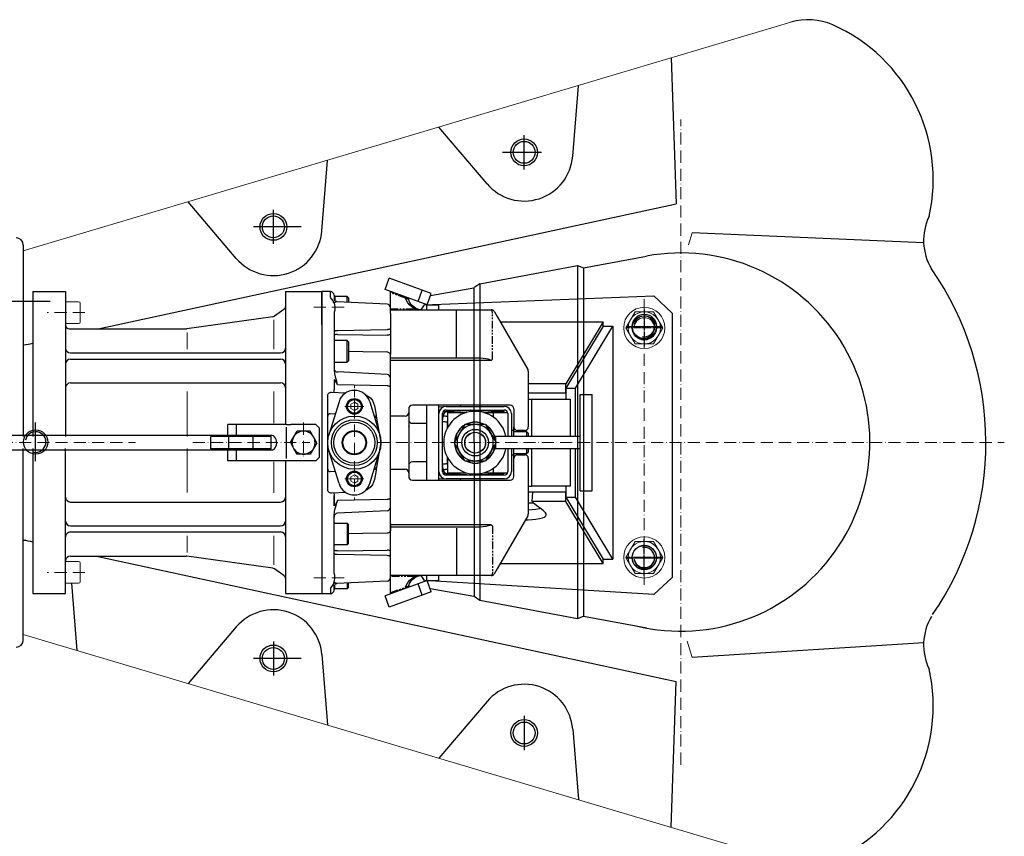
# Model space of a CAD drawing. Units: millimetres. Extents: x -1216 to 73, y -611 to 1389.
# Drawn here: x -742 to 73, y 63 to 739 of the extents above; entities that cross this region are included whole.
import ezdxf

# ---------------------------------------------------------------- set-up
doc = ezdxf.new("R2010")
doc.units = ezdxf.units.MM
for name, pattern in [('AM_ISO08W050', [18, 12, -1.5, 3, -1.5]), ('AM_ISO08W050x2', [9, 6, -0.75, 1.5, -0.75]), ('GEN7', [15, 10, -2.5, 0, -2.5]), ('GEN7A', [7.5, 5, -1.25, 0, -1.25]), ('PHANTOM', [12.7, 6.35, -1.27, 1.27, -1.27, 1.27, -1.27])]:
    doc.linetypes.add(name, pattern=pattern)
for name, color, linetype, lineweight in [('0N', 7, 'Continuous', 0), ('4', 3, 'Continuous', 0), ('5', 3, 'Continuous', 0), ('7', 4, 'GEN7', 0), ('7A', 4, 'GEN7A', 0), ('AM_4', 3, 'Continuous', 25), ('AM_5', 3, 'Continuous', 25), ('AM_7', 4, 'AM_ISO08W050', 25)]:
    doc.layers.add(name, color=color, linetype=linetype, lineweight=lineweight)

msp = doc.modelspace()

# ---------------------------------------------------------------- linework, layer by layer
for p, q in [((-202.63, 707.79), (-198.65, 586.84)), ((-355.04, 603.46), (-394.89, 650.32)), ((-738.9, 552.82), (-738.9, 520.43)), ((-275.28, 534.05), (-223.09, 543.68)), ((-360.93, 520.6), (-280.32, 535.86)), ((-280.32, 535.86), (-280.32, 243.83)), ((-280.32, 535.86), (-275.28, 534.05)), ((-738.9, 520.43), (-738.9, 394.42)), ((-730.9, 514.42), (-730.9, 394.42)), ((-730.9, 514.42), (-703.9, 514.42)), ((-703.9, 514.42), (-703.9, 394.42)), ((-521.9, 514.42), (-521.9, 404.26)), ((-521.9, 514.42), (-491.9, 514.42)), ((-491.9, 514.42), (-491.9, 264.42)), ((-491.9, 514.42), (-491.9, 264.42)), ((-491.9, 487.12), (-491.9, 514.42)), ((-401.83, 511.08), (-365.97, 517.3)), ((-360.93, 520.6), (-365.97, 517.3)), ((-365.97, 517.31), (-365.76, 262.2)), ((-360.93, 520.6), (-360.93, 258.95)), ((-523.18, 499.52), (-531.12, 493.96)), ((-532.42, 493.45), (-603.61, 483.44)), ((-700.9, 483.42), (-604.03, 483.42)), ((-699.9, 463.49), (-525.9, 463.49)), ((-699.9, 458.46), (-525.9, 458.46)), ((-699.9, 438.71), (-525.9, 438.71)), ((-477.6, 423.12), (-485.95, 395.66)), ((-452.21, 423.12), (-443.86, 395.66)), ((-738.9, 258.4), (-738.9, 384.42)), ((-730.9, 384.42), (-730.9, 264.42)), ((-703.9, 264.42), (-703.9, 384.42)), ((-477.6, 355.39), (-485.95, 382.85)), ((-452.21, 355.39), (-443.86, 382.85)), ((-521.9, 374.26), (-521.9, 264.42)), ((-699.9, 340.12), (-525.9, 340.12)), ((-699.9, 320.37), (-525.9, 320.37)), ((-699.9, 315.34), (-525.9, 315.34)), ((-730.9, 293.72), (-730.9, 264.42)), ((-699.9, 295.42), (-604.03, 295.42)), ((-678.32, 295.42), (-198.65, 191.68)), ((-532.42, 285.38), (-603.61, 295.39)), ((-523.18, 279.31), (-531.12, 284.87)), ((-699.09, 272.92), (-694.6, 217.28)), ((-491.9, 271.42), (-491.9, 264.42)), ((-730.9, 264.42), (-703.9, 264.42)), ((-521.9, 264.42), (-491.9, 264.42)), ((-402.2, 268.44), (-365.97, 262.23)), ((-365.76, 262.2), (-360.93, 258.95)), ((-738.9, 226.02), (-738.9, 258.4)), ((-360.93, 258.95), (-280.32, 243.83)), ((-280.32, 243.83), (-275.28, 245.65)), ((-275.28, 245.65), (-222.84, 236.05)), ((-202.63, 70.93), (-198.65, 191.68))]:
    msp.add_line(p, q)
at = {"color": 0}
for p, q in [((-284.16, 626.32), (-279.45, 684.64)), ((-324.33, 615.46), (-324.33, 643.68)), ((-310.11, 629.57), (-342.16, 629.57)), ((-491.74, 564.61), (-487.02, 622.94)), ((-676.82, 483.42), (-198.65, 586.84)), ((-562.61, 541.74), (-602.48, 588.62)), ((-531.91, 553.75), (-531.91, 581.96)), ((-508.99, 567.85), (-548.25, 567.85)), ((6.31, 554.58), (-185.21, 562.84)), ((-275.28, 534.05), (-275.28, 245.65)), ((-716.57, 506.14), (-755.83, 506.14)), ((-240.02, 485.48), (-209.79, 485.48)), ((-728.7, 373.92), (-728.7, 405.89)), ((-240.02, 294.04), (-209.79, 294.04)), ((-562.61, 236.77), (-602.48, 189.89)), ((-531.91, 224.76), (-531.91, 196.55)), ((6.48, 223.68), (-185.21, 211.53)), ((-491.74, 213.9), (-487.02, 155.57)), ((-508.99, 210.66), (-548.25, 210.66)), ((-355.04, 175.05), (-394.89, 128.19)), ((-324.33, 163.05), (-324.33, 134.84)), ((-284.16, 152.19), (-279.45, 93.88))]:
    msp.add_line(p, q, dxfattribs=at)
at = {"color": 7, "linetype": 'Continuous'}
for p, q in [((-439.45, 515.91), (-436.03, 525.31)), ((-408.78, 515.39), (-436.03, 525.31)), ((-491.9, 514.26), (-491.9, 389.26)), ((-491.9, 514.26), (-491.9, 389.26)), ((-484.7, 514.26), (-491.9, 514.26)), ((-412.2, 505.99), (-439.45, 515.91)), ((-434.9, 514.26), (-421.73, 509.46)), ((-434.9, 513.27), (-434.9, 514.26)), ((-412.2, 505.99), (-408.78, 515.39)), ((-401.26, 512.65), (-408.78, 515.39)), ((-481.7, 511.26), (-481.7, 507.53)), ((-481.28, 507.09), (-481.63, 507.42)), ((-481.07, 506.83), (-481.28, 507.09)), ((-470.9, 510.26), (-481.1, 510.26)), ((-480.96, 506.74), (-481.04, 506.85)), ((-480.32, 506.24), (-480.96, 506.74)), ((-479.67, 506), (-480.32, 506.24)), ((-479.32, 505.96), (-479.67, 506)), ((-437.75, 503.77), (-479.31, 505.95)), ((-469.7, 509.06), (-470.9, 510.26)), ((-470.9, 505.51), (-470.9, 510.26)), ((-469.7, 509.06), (-469.7, 505.44)), ((-434.9, 499.93), (-434.9, 513.27)), ((-419.9, 508.8), (-421.73, 509.46)), ((-421.58, 509.4), (-421.73, 509.44)), ((-420.91, 509.01), (-421.58, 509.4)), ((-420.34, 508.44), (-420.91, 509.01)), ((-419.97, 507.84), (-420.34, 508.44)), ((-419.74, 507.23), (-419.97, 507.84)), ((-419.9, 507.66), (-419.9, 508.8)), ((-419.66, 506.97), (-419.74, 507.23)), ((-419.51, 506.51), (-419.66, 506.97)), ((-418.94, 505.25), (-419.51, 506.51)), ((-404.68, 503.26), (-412.2, 505.99)), ((-404.68, 503.26), (-401.26, 512.65)), ((-399.8, 503.54), (-216.89, 510.9)), ((-216.89, 510.9), (-201.9, 496.5)), ((-434.9, 499.26), (-434.9, 499.93)), ((-434.9, 499.26), (-434.9, 499.93)), ((-434.9, 499.26), (-380.48, 499.26)), ((-434.9, 496.26), (-434.9, 499.26)), ((-434.9, 496.26), (-434.9, 499.26)), ((-418.12, 504.01), (-418.94, 505.25)), ((-417.05, 502.79), (-418.12, 504.01)), ((-415.72, 501.61), (-417.05, 502.79)), ((-414.16, 500.48), (-415.72, 501.61)), ((-413.24, 499.92), (-414.16, 500.48)), ((-412.69, 499.66), (-413.22, 499.94)), ((-411.65, 499.4), (-412.69, 499.66)), ((-410.42, 499.27), (-411.65, 499.4)), ((-409.92, 499.27), (-410.42, 499.27)), ((-409.5, 499.26), (-406.9, 503.26)), ((-406.9, 503.26), (-400.6, 503.51)), ((-404.9, 499.26), (-404.9, 503.26)), ((-404.9, 503.26), (-394.9, 503.26)), ((-394.9, 499.26), (-394.9, 503.26)), ((-380.48, 499.26), (-351.63, 499.26)), ((-349.04, 497.76), (-348.96, 497.63)), ((-348.96, 497.63), (-346.73, 493.79)), ((-481.7, 495.29), (-481.7, 449.6)), ((-434.9, 496.26), (-434.9, 462.26)), ((-434.9, 496.26), (-434.9, 462.26)), ((-346.73, 493.79), (-321.31, 449.95)), ((-344.1, 489.26), (-258.9, 489.26)), ((-258.9, 489.26), (-289.9, 438)), ((-258.9, 485.49), (-258.9, 489.26)), ((-201.9, 496.5), (-201.9, 277.74)), ((-481.7, 487.8), (-481.7, 487.8)), ((-481.7, 487.8), (-481.7, 487.8)), ((-437.75, 482.76), (-478.86, 481.93)), ((-289.62, 434.26), (-258.74, 485.76)), ((-281.72, 434.26), (-250.84, 485.76)), ((-258.74, 485.76), (-250.84, 485.76)), ((-250.84, 485.76), (-250.84, 292.76)), ((-470.9, 473.92), (-481.1, 473.92)), ((-470.9, 455.92), (-470.9, 473.92)), ((-469.7, 472.72), (-470.9, 473.92)), ((-469.7, 472.72), (-469.7, 457.12)), ((-470.9, 455.92), (-469.7, 457.12)), ((-434.9, 459.26), (-434.9, 462.26)), ((-434.9, 459.26), (-434.9, 462.26)), ((-380.48, 459.26), (-434.9, 459.26)), ((-434.9, 456.26), (-434.9, 459.26)), ((-434.9, 456.26), (-434.9, 459.26)), ((-365.48, 459.26), (-380.48, 459.26)), ((-481.7, 449.6), (-481.27, 446.27)), ((-481.1, 455.92), (-470.9, 455.92)), ((-434.9, 414.26), (-434.9, 456.26)), ((-434.9, 414.26), (-434.9, 456.26)), ((-320.9, 448.45), (-320.9, 402.26)), ((-481.68, 441.63), (-481.7, 441.57)), ((-481.7, 441.57), (-481.7, 441.48)), ((-481.7, 441.48), (-481.7, 432.88)), ((-481.66, 441.65), (-481.68, 441.63)), ((-481.64, 441.67), (-481.66, 441.65)), ((-481.61, 441.67), (-481.64, 441.67)), ((-481.59, 441.67), (-481.61, 441.67)), ((-481.54, 441.65), (-481.59, 441.67)), ((-481.48, 441.62), (-481.54, 441.65)), ((-480.75, 440.77), (-481.48, 441.62)), ((-481.27, 446.27), (-480.68, 443.81)), ((-479.49, 438.58), (-480.75, 440.77)), ((-480.68, 443.81), (-480.02, 441.16)), ((-480.02, 441.16), (-479.49, 438.58)), ((-437.75, 445.59), (-478.86, 447.75)), ((-481.77, 431.35), (-481.74, 432)), ((-481.74, 432), (-481.7, 432.87)), ((-481.7, 432.88), (-481.7, 432.87)), ((-478.87, 437.06), (-479.49, 438.58)), ((-478.86, 437.03), (-478.87, 437.06)), ((-437.75, 436.21), (-478.86, 437.03)), ((-434.9, 277.74), (-434.9, 435.06)), ((-289.9, 438), (-320.9, 438)), ((-289.9, 430.26), (-289.9, 438)), ((-289.62, 425.26), (-289.62, 434.26)), ((-289.62, 434.26), (-281.72, 434.26)), ((-281.72, 394.26), (-281.72, 434.26)), ((-486.9, 428.03), (-486.85, 428.57)), ((-486.9, 415.15), (-486.9, 428.03)), ((-486.85, 428.57), (-486.71, 429.09)), ((-486.71, 429.09), (-486.47, 429.58)), ((-486.47, 429.58), (-486.16, 430.01)), ((-486.16, 430.01), (-485.76, 430.38)), ((-485.76, 430.38), (-485.31, 430.68)), ((-485.31, 430.68), (-484.81, 430.89)), ((-484.81, 430.89), (-484.29, 431.01)), ((-484.29, 431.01), (-483.75, 431.03)), ((-483.75, 431.03), (-472.08, 430.42)), ((-481.78, 430.98), (-481.77, 431.35)), ((-481.78, 430.92), (-481.78, 430.98)), ((-481.78, 430.92), (-481.78, 430.92)), ((-455.81, 428.92), (-455.04, 428.65)), ((-455.04, 428.65), (-453.06, 427.48)), ((-453.06, 427.48), (-451.34, 425.96)), ((-451.34, 425.96), (-449.94, 424.13)), ((-449.94, 424.13), (-448.91, 422.07)), ((-291.26, 430.26), (-320.9, 430.26)), ((-320.9, 425.26), (-318.06, 425.26)), ((-318.06, 425.26), (-286.15, 425.26)), ((-318.06, 394.26), (-318.06, 425.26)), ((-289.9, 430.26), (-291.26, 430.26)), ((-289.62, 430.72), (-289.9, 430.26)), ((-289.62, 430.26), (-289.9, 430.26)), ((-286.15, 425.26), (-286.15, 394.26)), ((-278.05, 349.26), (-278.05, 429.26)), ((-278.05, 429.26), (-268.05, 429.26)), ((-268.05, 349.26), (-268.05, 429.26)), ((-448.91, 422.07), (-448.3, 419.86)), ((-448.3, 419.86), (-447.2, 413.62)), ((-419.9, 417.26), (-419.9, 402.65)), ((-419.9, 417.26), (-419.9, 414.26)), ((-335.9, 420.26), (-416.9, 420.26)), ((-404.9, 358.26), (-404.9, 420.26)), ((-394.9, 413.26), (-394.9, 420.26)), ((-394.9, 419.24), (-391.09, 418.84)), ((-388.9, 419.26), (-340.9, 419.26)), ((-388.9, 416.26), (-340.9, 416.26)), ((-387.63, 415.12), (-366.46, 416.23)), ((-376.9, 419.26), (-376.9, 420.26)), ((-368.74, 416.11), (-369.02, 416.26)), ((-366.46, 416.23), (-342.16, 414.96)), ((-366.46, 416.23), (-366.46, 416)), ((-366.46, 416), (-366.46, 415.35)), ((-332.9, 417.26), (-332.9, 402.26)), ((-486.9, 411.15), (-486.9, 415.15)), ((-486.9, 367.36), (-486.9, 411.15)), ((-480.7, 412.93), (-484.8, 413.15)), ((-448.35, 411.24), (-448.6, 411.25)), ((-447.2, 413.62), (-446.49, 409.59)), ((-446.49, 409.59), (-442.9, 389.26)), ((-434.9, 411.26), (-434.9, 414.26)), ((-434.9, 411.26), (-434.9, 414.26)), ((-422.9, 411.26), (-434.9, 411.26)), ((-434.9, 367.26), (-434.9, 411.26)), ((-434.9, 367.26), (-434.9, 411.26)), ((-419.9, 414.26), (-419.9, 364.26)), ((-394.9, 365.26), (-394.9, 413.26)), ((-391.9, 365.26), (-391.9, 413.26)), ((-391.9, 406.74), (-391.4, 411.54)), ((-391.11, 414.94), (-387.63, 415.12)), ((-387.9, 414.26), (-372.04, 414.26)), ((-387.9, 414.26), (-387.9, 401.38)), ((-387.63, 415.12), (-385.69, 415.22)), ((-385.69, 415.22), (-378.11, 415.62)), ((-367.21, 415.26), (-367.27, 415.15)), ((-367.21, 415.26), (-363.34, 415.26)), ((-366.46, 415.35), (-366.46, 415.19)), ((-363.02, 415.26), (-363.32, 415.26)), ((-363.02, 415.26), (-363.02, 415.19)), ((-362.65, 415.26), (-363.02, 415.26)), ((-362.49, 414.98), (-362.65, 415.26)), ((-362.65, 415.26), (-362.6, 415.26)), ((-362.53, 415.15), (-362.6, 415.26)), ((-357.76, 414.26), (-349.9, 414.26)), ((-351.69, 415.46), (-344.11, 415.06)), ((-349.9, 414.26), (-338.07, 414.26)), ((-344.11, 415.06), (-342.16, 414.96)), ((-337.9, 413.26), (-337.9, 394.26)), ((-334.9, 413.26), (-334.9, 394.26)), ((-562.45, 404.26), (-569.5, 404.26)), ((-569.5, 395.26), (-569.5, 404.26)), ((-521.01, 404.26), (-562.45, 404.26)), ((-562.45, 395.26), (-562.45, 404.26)), ((-521.01, 404.26), (-517.48, 404.26)), ((-496.74, 404.26), (-517.48, 404.26)), ((-493.74, 401.26), (-496.74, 404.26)), ((-493.74, 377.26), (-493.74, 401.26)), ((-416.9, 405.26), (-404.9, 405.26)), ((-391.9, 406.74), (-391.83, 406.74)), ((-391.83, 406.74), (-391.62, 406.72)), ((-391.62, 406.72), (-391.27, 406.7)), ((-391.27, 406.7), (-390.81, 406.68)), ((-390.81, 406.68), (-390.23, 406.65)), ((-390.23, 406.65), (-389.58, 406.61)), ((-389.58, 406.61), (-388.86, 406.57)), ((-388.86, 406.57), (-388.11, 406.53)), ((-373.56, 404.26), (-377.89, 396.76)), ((-364.9, 404.26), (-373.56, 404.26)), ((-367.9, 405.99), (-367.9, 405.84)), ((-356.24, 404.26), (-364.9, 404.26)), ((-362.98, 406.15), (-362.98, 406)), ((-361.95, 406), (-361.95, 405.84)), ((-361.9, 405.84), (-361.9, 405.99)), ((-356.24, 404.26), (-351.91, 396.76)), ((-332.9, 399.26), (-332.9, 402.26)), ((-322.9, 398.26), (-322.9, 399.43)), ((-533.4, 395.26), (-981.87, 395.26)), ((-583.74, 384.26), (-583.74, 394.26)), ((-568.74, 394.26), (-583.74, 394.26)), ((-568.74, 384.26), (-568.74, 394.26)), ((-548.74, 394.26), (-568.74, 394.26)), ((-548.74, 384.26), (-548.74, 394.26)), ((-533.74, 394.26), (-548.74, 394.26)), ((-533.74, 384.26), (-533.74, 394.26)), ((-532.87, 395.21), (-533.4, 395.26)), ((-531.84, 394.83), (-532.87, 395.21)), ((-530.91, 394.11), (-531.84, 394.83)), ((-530.14, 393.08), (-530.91, 394.11)), ((-529.57, 391.81), (-530.14, 393.08)), ((-529.24, 390.38), (-529.57, 391.81)), ((-517.87, 389.28), (-515.12, 394.03)), ((-515.12, 394.03), (-512.36, 398.77)), ((-506.88, 398.76), (-512.36, 398.77)), ((-501.4, 398.74), (-506.88, 398.76)), ((-498.66, 393.99), (-501.4, 398.74)), ((-495.93, 389.23), (-498.66, 393.99)), ((-377.89, 396.76), (-382.22, 389.26)), ((-351.91, 396.76), (-347.58, 389.26)), ((-348.05, 394.26), (-348.05, 390.07)), ((-278.05, 394.26), (-348.05, 394.26)), ((-332.9, 399.26), (-334.9, 399.26)), ((-332.9, 394.26), (-332.9, 399.26)), ((-322.1, 398.26), (-332.9, 398.26)), ((-327.9, 399.26), (-329.9, 399.26)), ((-323.9, 399.26), (-327.9, 399.26)), ((-320.9, 397.06), (-322.1, 398.26)), ((-322.1, 394.26), (-322.1, 398.26)), ((-322.1, 394.26), (-322.1, 398.26)), ((-320.9, 397.06), (-320.9, 394.26)), ((-917.08, 383.26), (-533.4, 383.26)), ((-568.74, 384.26), (-583.74, 384.26)), ((-569.5, 374.26), (-569.5, 383.26)), ((-548.74, 384.26), (-568.74, 384.26)), ((-562.45, 374.26), (-562.45, 383.26)), ((-533.74, 384.26), (-548.74, 384.26)), ((-533.4, 383.26), (-532.35, 383.44)), ((-532.35, 383.44), (-531.36, 384)), ((-531.36, 384), (-530.5, 384.88)), ((-530.5, 384.88), (-529.83, 386.04)), ((-529.83, 386.04), (-529.38, 387.4)), ((-529.38, 387.4), (-529.18, 388.88)), ((-529.18, 388.88), (-529.24, 390.38)), ((-517.87, 389.28), (-515.14, 384.53)), ((-515.14, 384.53), (-512.41, 379.77)), ((-498.69, 384.49), (-501.44, 379.74)), ((-495.93, 389.23), (-498.69, 384.49)), ((-491.9, 389.26), (-491.9, 264.26)), ((-491.9, 389.26), (-491.9, 264.26)), ((-442.9, 389.26), (-446.49, 368.93)), ((-377.89, 381.76), (-382.22, 389.26)), ((-347.58, 389.26), (-351.91, 381.76)), ((-348.05, 388.44), (-348.05, 384.26)), ((-278.05, 384.26), (-348.05, 384.26)), ((-337.9, 384.26), (-337.9, 365.26)), ((-334.9, 384.26), (-334.9, 365.26)), ((-332.9, 379.26), (-332.9, 384.26)), ((-322.1, 380.26), (-322.1, 384.26)), ((-322.1, 380.26), (-322.1, 384.26)), ((-320.9, 384.26), (-320.9, 381.46)), ((-318.06, 353.26), (-318.06, 384.26)), ((-286.15, 384.26), (-286.15, 353.26)), ((-281.72, 344.26), (-281.72, 384.26)), ((-506.93, 379.76), (-512.41, 379.77)), ((-501.44, 379.74), (-506.93, 379.76)), ((-496.74, 374.26), (-493.74, 377.26)), ((-419.9, 375.86), (-419.9, 361.26)), ((-387.9, 377.13), (-387.9, 364.26)), ((-373.56, 374.26), (-377.89, 381.76)), ((-351.91, 381.76), (-356.24, 374.26)), ((-334.9, 379.26), (-332.9, 379.26)), ((-332.9, 380.26), (-322.1, 380.26)), ((-332.9, 376.26), (-332.9, 379.26)), ((-332.9, 361.26), (-332.9, 376.26)), ((-329.9, 379.26), (-327.9, 379.26)), ((-327.9, 379.26), (-323.9, 379.26)), ((-322.9, 379.08), (-322.9, 380.26)), ((-322.1, 380.26), (-320.9, 381.46)), ((-320.9, 376.26), (-320.9, 330.06)), ((-562.45, 374.26), (-569.5, 374.26)), ((-521.01, 374.26), (-562.45, 374.26)), ((-517.48, 374.26), (-521.01, 374.26)), ((-496.74, 374.26), (-517.48, 374.26)), ((-486.9, 363.36), (-486.9, 367.36)), ((-448.6, 367.26), (-448.35, 367.28)), ((-446.49, 368.93), (-447.2, 364.89)), ((-434.9, 367.26), (-422.9, 367.26)), ((-434.9, 364.26), (-434.9, 367.26)), ((-404.9, 373.26), (-416.9, 373.26)), ((-391.9, 371.74), (-391.83, 371.75)), ((-391.4, 366.94), (-391.9, 371.74)), ((-391.83, 371.75), (-391.62, 371.76)), ((-391.62, 371.76), (-391.27, 371.78)), ((-391.27, 371.78), (-390.81, 371.81)), ((-390.81, 371.81), (-390.23, 371.84)), ((-390.23, 371.84), (-389.58, 371.87)), ((-389.58, 371.87), (-388.86, 371.91)), ((-388.86, 371.91), (-388.11, 371.95)), ((-373.56, 374.26), (-364.9, 374.26)), ((-367.9, 372.68), (-367.9, 372.52)), ((-364.9, 374.26), (-356.24, 374.26)), ((-361.9, 372.52), (-361.9, 372.68)), ((-486.9, 350.48), (-486.9, 363.36)), ((-484.8, 365.37), (-480.7, 365.58)), ((-448.3, 358.66), (-448.91, 356.44)), ((-447.2, 364.89), (-448.3, 358.66)), ((-434.9, 322.26), (-434.9, 364.26)), ((-419.9, 364.26), (-419.9, 361.26)), ((-394.9, 358.26), (-394.9, 365.26)), ((-394.9, 359.24), (-394.89, 359.24)), ((-394.78, 359.26), (-394.89, 359.26)), ((-394.89, 359.24), (-394.89, 359.26)), ((-394.78, 359.26), (-391.04, 359.65)), ((-387.63, 363.37), (-391.11, 363.55)), ((-340.9, 362.26), (-388.9, 362.26)), ((-340.9, 359.26), (-388.9, 359.26)), ((-387.9, 364.26), (-372.04, 364.26)), ((-366.46, 362.26), (-387.63, 363.37)), ((-385.69, 363.26), (-387.63, 363.37)), ((-378.11, 362.87), (-385.69, 363.26)), ((-376.9, 358.26), (-376.9, 359.26)), ((-368.96, 362.26), (-368.74, 362.38)), ((-367.27, 363.36), (-367.21, 363.26)), ((-362.6, 363.26), (-367.21, 363.26)), ((-342.16, 363.53), (-366.46, 362.26)), ((-366.46, 363.33), (-366.46, 362.86)), ((-366.46, 362.86), (-366.46, 362.35)), ((-366.46, 362.35), (-366.46, 362.26)), ((-362.6, 363.26), (-362.53, 363.36)), ((-357.76, 364.26), (-349.9, 364.26)), ((-344.11, 363.43), (-351.69, 363.03)), ((-349.9, 364.26), (-338.07, 364.26)), ((-342.16, 363.53), (-344.11, 363.43)), ((-486.85, 349.94), (-486.9, 350.48)), ((-453.06, 351.03), (-455.04, 349.86)), ((-451.34, 352.56), (-453.06, 351.03)), ((-449.94, 354.38), (-451.34, 352.56)), ((-448.91, 356.44), (-449.94, 354.38)), ((-416.9, 358.26), (-335.65, 358.26)), ((-320.9, 353.26), (-318.06, 353.26)), ((-286.15, 353.26), (-318.06, 353.26)), ((-289.62, 344.26), (-289.62, 353.26)), ((-486.71, 349.42), (-486.85, 349.94)), ((-486.47, 348.94), (-486.71, 349.42)), ((-486.16, 348.5), (-486.47, 348.94)), ((-485.76, 348.13), (-486.16, 348.5)), ((-485.31, 347.83), (-485.76, 348.13)), ((-484.81, 347.62), (-485.31, 347.83)), ((-484.29, 347.51), (-484.81, 347.62)), ((-483.75, 347.49), (-484.29, 347.51)), ((-472.08, 348.1), (-483.75, 347.49)), ((-481.78, 347.59), (-481.78, 347.53)), ((-481.78, 347.59), (-481.78, 347.59)), ((-481.78, 347.53), (-481.77, 347.16)), ((-481.77, 347.16), (-481.74, 346.51)), ((-481.74, 346.51), (-481.7, 345.64)), ((-481.7, 345.64), (-481.7, 345.63)), ((-481.7, 345.63), (-481.7, 337.03)), ((-481.7, 337.03), (-481.7, 345.63)), ((-437.75, 342.3), (-478.86, 341.48)), ((-455.04, 349.86), (-455.81, 349.59)), ((-291.26, 348.26), (-320.9, 348.26)), ((-317.65, 340.51), (-317.24, 348.26)), ((-289.9, 348.26), (-291.26, 348.26)), ((-289.62, 348.26), (-289.9, 348.26)), ((-289.62, 347.79), (-289.9, 348.26)), ((-289.9, 340.51), (-289.9, 348.26)), ((-258.74, 292.76), (-289.62, 344.26)), ((-289.62, 344.26), (-281.72, 344.26)), ((-250.84, 292.76), (-281.72, 344.26)), ((-278.05, 349.26), (-268.05, 349.26)), ((-481.7, 336.94), (-481.7, 337.03)), ((-481.68, 336.88), (-481.7, 336.94)), ((-481.66, 336.86), (-481.68, 336.88)), ((-481.64, 336.85), (-481.66, 336.86)), ((-481.61, 336.84), (-481.64, 336.85)), ((-481.59, 336.84), (-481.61, 336.84)), ((-481.54, 336.86), (-481.59, 336.84)), ((-481.48, 336.9), (-481.54, 336.86)), ((-480.75, 337.74), (-481.48, 336.9)), ((-481.27, 332.24), (-480.68, 334.7)), ((-479.49, 339.93), (-480.75, 337.74)), ((-480.68, 334.7), (-480.02, 337.36)), ((-480.02, 337.36), (-479.49, 339.93)), ((-478.87, 341.45), (-479.49, 339.93)), ((-478.86, 341.48), (-478.87, 341.45)), ((-316.46, 339.26), (-320.9, 339.26)), ((-317.73, 333.98), (-314.64, 334.34)), ((-289.9, 340.51), (-317.65, 340.51)), ((-315.89, 338.65), (-317.65, 340.51)), ((-313.56, 336.82), (-315.89, 338.65)), ((-314.64, 334.34), (-311.72, 334.8)), ((-311.03, 335), (-313.56, 336.82)), ((-311.72, 334.8), (-310.99, 334.97)), ((-308.64, 333.17), (-311.03, 335)), ((-258.9, 289.26), (-289.9, 340.51)), ((-481.7, 328.91), (-481.27, 332.24)), ((-481.7, 283.23), (-481.7, 328.91)), ((-437.75, 332.92), (-478.86, 330.77)), ((-321.31, 328.56), (-346.73, 284.73)), ((-320.9, 333.7), (-317.73, 333.98)), ((-317.73, 325.72), (-314.64, 326.07)), ((-314.64, 326.07), (-311.72, 326.54)), ((-311.72, 326.54), (-309.2, 327.12)), ((-309.2, 327.12), (-307.9, 327.57)), ((-306.73, 331.31), (-308.64, 333.17)), ((-307.9, 327.57), (-306.94, 328.07)), ((-306.94, 328.07), (-306.32, 328.6)), ((-306.06, 330.23), (-306.73, 331.31)), ((-306.32, 328.6), (-306.01, 329.15)), ((-306.01, 329.15), (-306.06, 330.23)), ((-481.1, 322.59), (-470.9, 322.59)), ((-470.9, 322.59), (-470.9, 304.59)), ((-470.9, 322.59), (-469.7, 321.39)), ((-469.7, 305.79), (-469.7, 321.39)), ((-434.9, 322.26), (-434.9, 319.26)), ((-434.9, 319.26), (-434.9, 322.26)), ((-380.48, 319.26), (-434.9, 319.26)), ((-434.9, 319.26), (-434.9, 316.26)), ((-434.9, 316.26), (-434.9, 319.26)), ((-365.48, 319.26), (-380.48, 319.26)), ((-323.19, 325.31), (-320.95, 325.44)), ((-320.95, 325.44), (-317.73, 325.72)), ((-434.9, 282.26), (-434.9, 316.26)), ((-470.9, 304.59), (-481.1, 304.59)), ((-469.7, 305.79), (-470.9, 304.59)), ((-437.75, 295.75), (-478.86, 296.58)), ((-481.7, 290.71), (-481.7, 290.71)), ((-481.7, 290.71), (-481.7, 290.71)), ((-344.1, 289.26), (-258.9, 289.26)), ((-258.9, 289.26), (-258.9, 293.02)), ((-258.74, 292.76), (-250.84, 292.76)), ((-434.9, 279.26), (-434.9, 282.26)), ((-380.48, 279.26), (-434.9, 279.26)), ((-434.9, 279.26), (-434.9, 278.59)), ((-434.9, 278.59), (-434.9, 279.26)), ((-434.9, 265.25), (-434.9, 278.59)), ((-416.63, 276.13), (-415.18, 277.32)), ((-415.18, 277.32), (-413.61, 278.37)), ((-413.61, 278.37), (-413.24, 278.59)), ((-413.24, 278.59), (-412.46, 278.93)), ((-412.46, 278.93), (-411.33, 279.16)), ((-411.33, 279.16), (-409.97, 279.25)), ((-409.97, 279.25), (-409.7, 279.25)), ((-406.9, 275.26), (-409.5, 279.26)), ((-404.9, 275.26), (-404.9, 279.26)), ((-394.9, 275.26), (-394.9, 279.26)), ((-351.63, 279.26), (-380.48, 279.26)), ((-348.96, 280.88), (-349.04, 280.75)), ((-346.73, 284.73), (-348.96, 280.88)), ((-201.9, 277.74), (-216.88, 263.65)), ((-481.7, 267.26), (-481.7, 270.98)), ((-481.28, 271.42), (-481.63, 271.1)), ((-481.07, 271.68), (-481.28, 271.42)), ((-480.96, 271.78), (-481.04, 271.66)), ((-480.32, 272.27), (-480.96, 271.78)), ((-479.67, 272.52), (-480.32, 272.27)), ((-479.32, 272.55), (-479.67, 272.52)), ((-437.75, 274.74), (-479.31, 272.56)), ((-470.9, 273), (-470.9, 268.26)), ((-469.7, 269.46), (-470.9, 268.26)), ((-469.7, 269.46), (-469.7, 273.07)), ((-412.2, 272.52), (-439.45, 262.6)), ((-421.73, 269.05), (-434.9, 264.26)), ((-419.9, 269.72), (-421.73, 269.05)), ((-421.71, 269.08), (-421.28, 269.26)), ((-421.28, 269.26), (-420.73, 269.65)), ((-420.73, 269.65), (-420.32, 270.09)), ((-420.32, 270.09), (-420.05, 270.53)), ((-420.05, 270.53), (-419.86, 270.94)), ((-419.9, 270.84), (-419.9, 269.72)), ((-419.86, 270.94), (-419.7, 271.4)), ((-419.7, 271.4), (-419.66, 271.55)), ((-419.66, 271.54), (-419.45, 272.17)), ((-419.45, 272.17), (-418.78, 273.54)), ((-418.78, 273.54), (-417.83, 274.87)), ((-417.83, 274.87), (-416.63, 276.13)), ((-404.68, 275.26), (-412.2, 272.52)), ((-408.78, 263.12), (-412.2, 272.52)), ((-216.88, 263.65), (-406.9, 275.26)), ((-404.9, 275.26), (-394.9, 275.26)), ((-401.26, 265.86), (-404.68, 275.26)), ((-484.7, 264.26), (-491.9, 264.26)), ((-470.9, 268.26), (-481.1, 268.26)), ((-436.03, 253.2), (-439.45, 262.6)), ((-408.78, 263.12), (-436.03, 253.2)), ((-434.9, 264.26), (-434.9, 265.25)), ((-401.26, 265.86), (-408.78, 263.12))]:
    msp.add_line(p, q, dxfattribs=at)
at = {"color": 7, "linetype": 'PHANTOM'}
for p, q in [((-484.7, 509.79), (-484.7, 514.26)), ((-484.46, 509.03), (-484.7, 509.79)), ((-483.84, 508.25), (-484.46, 509.03)), ((-483.64, 508.05), (-483.84, 508.25)), ((-482.57, 506.53), (-483.64, 508.05)), ((-481.79, 504.79), (-482.57, 506.53)), ((-480.28, 505.7), (-481.38, 505.01)), ((-481.1, 510.26), (-481.1, 506.85)), ((-479.4, 505.95), (-480.28, 505.7)), ((-479.31, 505.93), (-479.4, 505.95)), ((-422.55, 508.77), (-434.9, 513.27)), ((-422.55, 508.77), (-422.06, 509.4)), ((-422.55, 508.77), (-421.94, 508.76)), ((-421.78, 506.8), (-422.55, 508.77)), ((-422.06, 509.4), (-421.93, 509.46)), ((-421.94, 508.76), (-421.36, 508.63)), ((-421.93, 509.46), (-421.73, 509.46)), ((-420.6, 504.91), (-421.78, 506.8)), ((-421.36, 508.63), (-420.83, 508.41)), ((-420.83, 508.41), (-420.37, 508.09)), ((-420.37, 508.09), (-420, 507.68)), ((-420, 507.68), (-419.74, 507.22)), ((-419.74, 507.22), (-419.66, 506.99)), ((-481.79, 504.79), (-481.77, 504.8)), ((-481.79, 504.69), (-481.79, 504.79)), ((-481.79, 504.69), (-481.77, 504.69)), ((-481.77, 504.8), (-481.75, 504.8)), ((-481.77, 504.69), (-481.75, 504.68)), ((-481.75, 504.8), (-481.73, 504.8)), ((-481.75, 504.68), (-481.73, 504.68)), ((-481.73, 504.8), (-481.71, 504.8)), ((-481.73, 504.68), (-481.71, 504.68)), ((-481.71, 504.8), (-481.69, 504.8)), ((-481.71, 504.68), (-481.69, 504.68)), ((-481.54, 497.22), (-481.7, 495.29)), ((-481.69, 504.8), (-481.67, 504.8)), ((-481.69, 504.68), (-481.67, 504.68)), ((-481.67, 504.8), (-481.66, 504.8)), ((-481.67, 504.68), (-481.66, 504.68)), ((-481.66, 504.8), (-481.64, 504.8)), ((-481.66, 504.68), (-481.64, 504.67)), ((-481.38, 505.01), (-481.64, 504.8)), ((-481.64, 504.8), (-481.64, 504.67)), ((-481.64, 504.67), (-481.32, 503.36)), ((-481.17, 499.04), (-481.54, 497.22)), ((-481.32, 503.36), (-481.09, 501.78)), ((-481.04, 500.49), (-481.17, 499.04)), ((-481.09, 501.78), (-481.04, 500.49)), ((-434.9, 499.93), (-414.75, 499.93)), ((-419.01, 503.11), (-420.6, 504.91)), ((-417.05, 501.44), (-419.01, 503.11)), ((-414.75, 499.93), (-417.05, 501.44)), ((-414.75, 499.93), (-414.2, 500.08)), ((-411.77, 499.33), (-414.75, 499.93)), ((-414.2, 500.08), (-413.69, 500.08)), ((-413.69, 500.08), (-413.24, 499.92)), ((-413.24, 499.92), (-413.23, 499.92)), ((-409.73, 499.26), (-411.77, 499.33)), ((-351.41, 499.2), (-351.63, 499.26)), ((-351.2, 499.03), (-351.41, 499.2)), ((-351.01, 498.75), (-351.2, 499.03)), ((-350.84, 498.38), (-351.01, 498.75)), ((-350.7, 497.92), (-350.84, 498.38)), ((-350.6, 497.4), (-350.7, 497.92)), ((-350.54, 496.84), (-350.6, 497.4)), ((-350.52, 496.26), (-350.54, 496.84)), ((-350.44, 496.12), (-350.52, 496.26)), ((-350.44, 458.48), (-350.44, 496.12)), ((-481.65, 481), (-481.7, 480.79)), ((-481.49, 481.21), (-481.65, 481)), ((-481.23, 481.41), (-481.49, 481.21)), ((-480.88, 481.58), (-481.23, 481.41)), ((-480.45, 481.72), (-480.88, 481.58)), ((-479.96, 481.83), (-480.45, 481.72)), ((-479.42, 481.9), (-479.96, 481.83)), ((-478.86, 481.93), (-479.42, 481.9)), ((-437.18, 482.79), (-437.75, 482.76)), ((-436.65, 482.86), (-437.18, 482.79)), ((-436.16, 482.97), (-436.65, 482.86)), ((-435.73, 483.11), (-436.16, 482.97)), ((-435.38, 483.29), (-435.73, 483.11)), ((-435.12, 483.48), (-435.38, 483.29)), ((-434.96, 483.69), (-435.12, 483.48)), ((-434.9, 483.9), (-434.96, 483.69)), ((-362.94, 459.21), (-365.48, 459.26)), ((-360.48, 459.08), (-362.94, 459.21)), ((-358.16, 458.87), (-360.48, 459.08)), ((-356.05, 458.59), (-358.16, 458.87)), ((-354.21, 458.24), (-356.05, 458.59)), ((-352.7, 457.83), (-354.21, 458.24)), ((-351.55, 457.37), (-352.7, 457.83)), ((-351.41, 457.5), (-351.55, 457.37)), ((-351.26, 457.63), (-351.41, 457.5)), ((-351.12, 457.77), (-351.26, 457.63)), ((-350.98, 457.91), (-351.12, 457.77)), ((-350.84, 458.05), (-350.98, 457.91)), ((-350.7, 458.19), (-350.84, 458.05)), ((-350.57, 458.34), (-350.7, 458.19)), ((-350.44, 458.48), (-350.57, 458.34)), ((-437.18, 436.18), (-437.75, 436.21)), ((-436.65, 436.11), (-437.18, 436.18)), ((-436.16, 436), (-436.65, 436.11)), ((-435.73, 435.85), (-436.16, 436)), ((-435.38, 435.68), (-435.73, 435.85)), ((-435.12, 435.49), (-435.38, 435.68)), ((-434.96, 435.28), (-435.12, 435.49)), ((-434.9, 435.06), (-434.96, 435.28)), ((-391.4, 411.54), (-391.33, 411.53)), ((-391.33, 411.53), (-391.12, 411.51)), ((-391.12, 411.51), (-390.77, 411.47)), ((-390.77, 411.47), (-390.31, 411.41)), ((-390.31, 411.41), (-389.74, 411.35)), ((-389.74, 411.35), (-389.09, 411.28)), ((-389.09, 411.28), (-388.38, 411.2)), ((-388.38, 411.2), (-387.9, 411.15)), ((-387.9, 408.54), (-388.11, 406.53)), ((-387.71, 414.44), (-387.72, 414.26)), ((-387.69, 414.81), (-387.71, 414.44)), ((-387.67, 415.04), (-387.69, 414.81)), ((-387.63, 415.12), (-387.67, 415.04)), ((-349.9, 414.26), (-349.9, 410.49)), ((-342.12, 414.88), (-342.16, 414.96)), ((-342.1, 414.65), (-342.12, 414.88)), ((-342.08, 414.28), (-342.1, 414.65)), ((-342.08, 414.26), (-342.08, 414.28)), ((-419.9, 402.62), (-419.9, 402.65)), ((-419.9, 402.6), (-419.9, 402.62)), ((-419.9, 402.57), (-419.9, 402.6)), ((-419.9, 402.55), (-419.9, 402.57)), ((-419.89, 402.53), (-419.9, 402.55)), ((-419.89, 402.5), (-419.89, 402.53)), ((-419.88, 402.48), (-419.89, 402.5)), ((-419.87, 402.45), (-419.88, 402.48)), ((-388.11, 406.53), (-388.11, 400.97)), ((-419.89, 375.99), (-419.9, 375.96)), ((-419.9, 375.96), (-419.9, 375.94)), ((-419.9, 375.94), (-419.9, 375.91)), ((-419.9, 375.91), (-419.9, 375.89)), ((-419.9, 375.89), (-419.9, 375.86)), ((-419.88, 376.04), (-419.89, 376.01)), ((-419.89, 376.01), (-419.89, 375.99)), ((-419.87, 376.06), (-419.88, 376.04)), ((-388.11, 377.54), (-388.11, 371.95)), ((-391.4, 366.94), (-391.33, 366.95)), ((-391.33, 366.95), (-391.12, 366.98)), ((-391.12, 366.98), (-390.77, 367.02)), ((-390.77, 367.02), (-390.31, 367.07)), ((-390.31, 367.07), (-389.74, 367.13)), ((-389.74, 367.13), (-389.09, 367.21)), ((-389.09, 367.21), (-388.38, 367.28)), ((-388.38, 367.28), (-387.9, 367.33)), ((-388.11, 371.95), (-387.9, 369.94)), ((-349.9, 368.02), (-349.9, 364.26)), ((-387.71, 364.04), (-387.72, 364.26)), ((-387.69, 363.67), (-387.71, 364.04)), ((-387.67, 363.44), (-387.69, 363.67)), ((-387.63, 363.37), (-387.67, 363.44)), ((-342.12, 363.61), (-342.16, 363.53)), ((-342.1, 363.84), (-342.12, 363.61)), ((-342.08, 364.21), (-342.1, 363.84)), ((-342.08, 364.26), (-342.08, 364.21)), ((-437.18, 342.33), (-437.75, 342.3)), ((-436.65, 342.41), (-437.18, 342.33)), ((-436.16, 342.52), (-436.65, 342.41)), ((-435.73, 342.66), (-436.16, 342.52)), ((-435.38, 342.83), (-435.73, 342.66)), ((-435.12, 343.02), (-435.38, 342.83)), ((-434.96, 343.23), (-435.12, 343.02)), ((-434.9, 343.45), (-434.96, 343.23)), ((-362.94, 319.3), (-365.48, 319.26)), ((-360.48, 319.43), (-362.94, 319.3)), ((-358.16, 319.64), (-360.48, 319.43)), ((-356.05, 319.92), (-358.16, 319.64)), ((-354.21, 320.28), (-356.05, 319.92)), ((-352.7, 320.69), (-354.21, 320.28)), ((-351.55, 321.14), (-352.7, 320.69)), ((-351.41, 321.01), (-351.55, 321.14)), ((-351.26, 320.88), (-351.41, 321.01)), ((-351.12, 320.74), (-351.26, 320.88)), ((-350.98, 320.6), (-351.12, 320.74)), ((-350.84, 320.46), (-350.98, 320.6)), ((-350.7, 320.32), (-350.84, 320.46)), ((-350.57, 320.17), (-350.7, 320.32)), ((-350.44, 320.03), (-350.57, 320.17)), ((-350.44, 320.03), (-350.44, 282.39)), ((-481.65, 297.51), (-481.7, 297.73)), ((-481.49, 297.3), (-481.65, 297.51)), ((-481.23, 297.11), (-481.49, 297.3)), ((-480.88, 296.94), (-481.23, 297.11)), ((-480.45, 296.79), (-480.88, 296.94)), ((-479.96, 296.68), (-480.45, 296.79)), ((-479.42, 296.61), (-479.96, 296.68)), ((-478.86, 296.58), (-479.42, 296.61)), ((-437.18, 295.72), (-437.75, 295.75)), ((-436.65, 295.65), (-437.18, 295.72)), ((-436.16, 295.54), (-436.65, 295.65)), ((-435.73, 295.4), (-436.16, 295.54)), ((-435.38, 295.23), (-435.73, 295.4)), ((-435.12, 295.03), (-435.38, 295.23)), ((-434.96, 294.82), (-435.12, 295.03)), ((-434.9, 294.61), (-434.96, 294.82)), ((-481.54, 281.29), (-481.7, 283.23)), ((-481.17, 279.47), (-481.54, 281.29)), ((-481.04, 278.02), (-481.17, 279.47)), ((-481.09, 276.73), (-481.04, 278.02)), ((-414.75, 278.59), (-434.9, 278.59)), ((-417.05, 277.07), (-414.75, 278.59)), ((-414.75, 278.59), (-413.79, 278.87)), ((-414.2, 278.43), (-414.75, 278.59)), ((-413.69, 278.43), (-414.2, 278.43)), ((-413.79, 278.87), (-411.82, 279.17)), ((-413.24, 278.59), (-413.69, 278.43)), ((-413.24, 278.59), (-413.24, 278.59)), ((-411.82, 279.17), (-409.73, 279.26)), ((-351.41, 279.31), (-351.63, 279.26)), ((-351.2, 279.48), (-351.41, 279.31)), ((-351.01, 279.76), (-351.2, 279.48)), ((-350.84, 280.13), (-351.01, 279.76)), ((-350.7, 280.59), (-350.84, 280.13)), ((-350.6, 281.11), (-350.7, 280.59)), ((-350.54, 281.67), (-350.6, 281.11)), ((-350.52, 282.26), (-350.54, 281.67)), ((-350.44, 282.39), (-350.52, 282.26)), ((-484.46, 269.48), (-484.7, 268.72)), ((-483.84, 270.26), (-484.46, 269.48)), ((-483.64, 270.46), (-483.84, 270.26)), ((-482.57, 271.99), (-483.64, 270.46)), ((-481.79, 273.72), (-482.57, 271.99)), ((-481.79, 273.82), (-481.77, 273.83)), ((-481.79, 273.82), (-481.79, 273.72)), ((-481.79, 273.72), (-481.77, 273.72)), ((-481.77, 273.83), (-481.75, 273.83)), ((-481.77, 273.72), (-481.75, 273.72)), ((-481.75, 273.83), (-481.73, 273.83)), ((-481.75, 273.72), (-481.73, 273.71)), ((-481.73, 273.83), (-481.71, 273.83)), ((-481.73, 273.71), (-481.71, 273.71)), ((-481.71, 273.83), (-481.69, 273.83)), ((-481.71, 273.71), (-481.69, 273.71)), ((-481.69, 273.83), (-481.67, 273.83)), ((-481.69, 273.71), (-481.67, 273.71)), ((-481.67, 273.83), (-481.66, 273.84)), ((-481.67, 273.71), (-481.66, 273.71)), ((-481.66, 273.84), (-481.64, 273.84)), ((-481.66, 273.71), (-481.64, 273.71)), ((-481.64, 273.84), (-481.32, 275.15)), ((-481.64, 273.71), (-481.64, 273.84)), ((-481.38, 273.5), (-481.64, 273.71)), ((-480.28, 272.81), (-481.38, 273.5)), ((-481.32, 275.15), (-481.09, 276.73)), ((-481.1, 268.26), (-481.1, 271.67)), ((-479.4, 272.56), (-480.28, 272.81)), ((-479.31, 272.58), (-479.4, 272.56)), ((-434.9, 265.25), (-422.55, 269.74)), ((-422.55, 269.74), (-421.78, 271.71)), ((-421.94, 269.76), (-422.55, 269.74)), ((-422.23, 269.26), (-422.55, 269.74)), ((-421.73, 269.05), (-422.23, 269.26)), ((-421.36, 269.88), (-421.94, 269.76)), ((-421.78, 271.71), (-420.6, 273.61)), ((-420.83, 270.11), (-421.36, 269.88)), ((-420.37, 270.43), (-420.83, 270.11)), ((-420.6, 273.61), (-419.01, 275.4)), ((-420, 270.83), (-420.37, 270.43)), ((-419.74, 271.3), (-420, 270.83)), ((-419.66, 271.52), (-419.74, 271.3)), ((-419.01, 275.4), (-417.05, 277.07)), ((-484.7, 268.72), (-484.7, 264.26))]:
    msp.add_line(p, q, dxfattribs=at)
at = {"color": 0}
for centre, radius in [((-324.33, 629.57), 11.08), ((-324.33, 629.57), 9.07), ((-531.91, 567.85), 11.08), ((-531.91, 567.85), 9.07), ((-224.9, 485.48), 10.08), ((-728.7, 389.76), 10.08), ((-224.9, 294.04), 10.08), ((-531.91, 210.66), 11.08), ((-531.91, 210.66), 9.07), ((-324.33, 148.94), 11.08), ((-324.33, 148.94), 9.07)]:
    msp.add_circle(centre, radius, dxfattribs=at)
for centre, radius in [((-224.9, 484.26), 9.98), ((-464.9, 389.26), 22), ((-464.9, 389.26), 19), ((-464.9, 389.26), 9.5), ((-224.9, 294.26), 9.98)]:
    msp.add_circle(centre, radius)
at = {"color": 7, "linetype": 'Continuous'}
for centre, radius in [((-464.9, 419.26), 6.5), ((-464.9, 419.26), 5.7), ((-464.9, 389.26), 17), ((-364.9, 389.26), 10.99), ((-464.9, 389.26), 10), ((-364.9, 389.26), 8.65), ((-364.9, 389.26), 8.56), ((-464.9, 359.26), 6.5), ((-464.9, 359.26), 5.7)]:
    msp.add_circle(centre, radius, dxfattribs=at)
at = {"color": 0}
for centre, radius, start, end in [((-89.29, 688.98), 50.38, 66.10366, 106.58841), ((-125.48, 607.31), 139.71, 347.24707, 66.10366), ((-324.33, 629.57), 40.3, 220.38052, 355.38052), ((51.92, 556.65), 45.65, 154.27775, 210.93057), ((-531.91, 567.85), 40.3, 220.38052, 355.38052), ((-224.9, 485.48), 8.53, 260, 170), ((-742.19, 514.53), 44.43, 274.24296, 284.71635), ((-728.7, 389.76), 8.53, 260, 170), ((-742.15, 264.1), 44.36, 75.31282, 85.80177), ((-224.9, 294.04), 8.53, 190, 100), ((-531.91, 210.66), 40.3, 4.61948, 139.61948), ((51.92, 221.86), 45.65, 149.06943, 205.72225), ((-125.48, 171.2), 139.71, 293.89634, 12.75293), ((-324.33, 148.94), 40.3, 4.61948, 139.61948)]:
    msp.add_arc(centre, radius, start, end, dxfattribs=at)
for centre, radius, start, end in [((-744.9, 552.82), 6, 0, 90), ((-194.68, 389.76), 156.52, 256.3811, 100.4599), ((-524.9, 501.98), 3, 305, 0), ((-532.84, 496.42), 3, 278, 305), ((-700.9, 486.42), 3, 180, 270), ((-604.03, 486.42), 3, 270, 278), ((-699.9, 467.49), 4, 180, 270), ((-525.9, 467.49), 4, 270, 0), ((-699.9, 454.46), 4, 90, 180), ((-525.9, 454.46), 4, 0, 90), ((-699.9, 434.71), 4, 90, 180), ((-525.9, 434.71), 4, 0, 90), ((-464.9, 419.26), 13.27, 16.92414, 163.07586), ((-464.9, 359.26), 13.27, 196.92414, 343.07586), ((-699.9, 344.12), 4, 180, 270), ((-525.9, 344.12), 4, 270, 0), ((-699.9, 324.37), 4, 180, 270), ((-525.9, 324.37), 4, 270, 0), ((-699.9, 311.34), 4, 90, 180), ((-525.9, 311.34), 4, 0, 90), ((-699.9, 291.42), 4, 90, 180), ((-604.03, 292.42), 3, 82, 90), ((-532.84, 282.41), 3, 55, 82), ((-524.9, 276.85), 3, 0, 55), ((-744.9, 226.02), 6, 270, 0)]:
    msp.add_arc(centre, radius, start, end)
at = {"color": 7, "linetype": 'Continuous'}
for centre, radius, start, end in [((-194.05, 389.36), 251.9, 325.55837, 34.81812), ((-484.7, 511.26), 3, 0, 90), ((-481.1, 509.66), 0.6, 90, 180), ((-437.9, 500.77), 3, 0, 87), ((-351.63, 496.26), 3, 30.11373, 90), ((-481.1, 473.32), 0.6, 90, 180), ((-481.1, 456.52), 0.6, 180, 270), ((-478.7, 450.74), 3, 180, 267), ((-323.9, 448.45), 3, 0, 30.11373), ((-437.9, 442.59), 3, 0, 87), ((-416.9, 417.26), 3, 90, 180), ((-388.9, 413.26), 6, 90, 180), ((-388.9, 413.26), 3, 90, 180), ((-340.9, 413.26), 6, 0, 90), ((-340.9, 413.26), 3, 0, 90), ((-335.9, 417.26), 3, 0, 90), ((-484.9, 411.15), 2, 87, 180), ((-448.46, 409.24), 2, 10, 87), ((-422.9, 414.26), 3, 270, 0), ((-416.9, 408.26), 3, 180, 270), ((-387.42, 411.13), 4, 93, 174), ((-390.9, 410.94), 4, 93, 97.20806), ((-364.9, 389.26), 26, 11.08749, 348.91251), ((-342.37, 410.96), 4, 55.43779, 87), ((-364.9, 389.26), 17, 123.06645, 177.25529), ((-364.9, 389.26), 16.85, 124.09784, 175.99288), ((-364.9, 389.26), 15, 90, 150), ((-364.9, 389.26), 17, 62.61224, 117.54467), ((-364.9, 389.26), 16.85, 63.50603, 116.82001), ((-364.9, 389.26), 15, 30, 90), ((-364.9, 389.26), 17, 7.61691, 56.94569), ((-364.9, 389.26), 16.85, 3.75451, 55.97746), ((-329.9, 402.26), 3, 180, 270), ((-323.9, 402.26), 3, 270, 0), ((-506.9, 389.26), 9.5, 149.86159, 209.86159), ((-506.9, 389.26), 9.5, 89.86159, 149.86159), ((-506.9, 389.26), 9.5, 29.86159, 89.86159), ((-506.9, 389.26), 9.5, 329.86159, 29.86159), ((-364.9, 389.26), 15, 150, 210), ((-364.9, 389.26), 15, 330, 30), ((-506.9, 389.26), 9.5, 209.86159, 269.86159), ((-506.9, 389.26), 9.5, 269.86159, 329.86159), ((-364.9, 389.26), 17, 182.24716, 236.9907), ((-364.9, 389.26), 16.85, 183.2932, 236.147), ((-364.9, 389.26), 17, 303.04142, 352.38309), ((-364.9, 389.26), 16.85, 304.05539, 356.52648), ((-364.9, 389.26), 15, 210, 270), ((-364.9, 389.26), 15, 270, 330), ((-329.9, 376.26), 3, 90, 180), ((-323.9, 376.26), 3, 0, 90), ((-484.9, 367.36), 2, 180, 273), ((-448.46, 369.27), 2, 273, 350), ((-422.9, 364.26), 3, 0, 90), ((-416.9, 370.26), 3, 90, 180), ((-387.42, 367.36), 4, 186, 267), ((-364.9, 389.26), 17, 242.75017, 297.71852), ((-364.9, 389.26), 16.85, 243.77471, 296.92947), ((-416.9, 361.26), 3, 180, 270), ((-388.9, 365.26), 6, 180, 270), ((-388.9, 365.26), 3, 180, 270), ((-390.9, 367.54), 4, 263.06829, 267), ((-342.37, 367.52), 4, 273, 305.2184), ((-340.9, 365.26), 3, 270, 0), ((-340.9, 365.26), 6, 270, 0), ((-335.9, 361.26), 3, 270, 0), ((-437.9, 335.92), 3, 273, 0), ((-478.7, 327.77), 3, 93, 180), ((-323.9, 330.06), 3, 329.88627, 0), ((-481.1, 321.99), 0.6, 90, 180), ((-481.1, 305.19), 0.6, 180, 270), ((-437.9, 277.74), 3, 273, 0), ((-351.63, 282.26), 3, 270, 329.88627), ((-484.7, 267.26), 3, 270, 0), ((-481.1, 268.86), 0.6, 180, 270)]:
    msp.add_arc(centre, radius, start, end, dxfattribs=at)
at = {"layer": '0N'}
for p, q in [((-703.9, 505.92), (-703.9, 487.92)), ((-693.1, 505.92), (-703.9, 505.92)), ((-691.9, 489.12), (-691.9, 504.72)), ((-232.57, 497.54), (-240.24, 484.26)), ((-217.24, 497.54), (-232.57, 497.54)), ((-209.57, 484.26), (-217.24, 497.54)), ((-703.9, 487.92), (-693.1, 487.92)), ((-240.24, 484.26), (-232.57, 470.98)), ((-217.24, 470.98), (-209.57, 484.26)), ((-232.57, 470.98), (-217.24, 470.98)), ((-464.9, 422.72), (-467.9, 420.99)), ((-467.9, 420.99), (-467.9, 417.52)), ((-467.9, 417.52), (-464.9, 415.79)), ((-461.9, 420.99), (-464.9, 422.72)), ((-464.9, 415.79), (-461.9, 417.52)), ((-461.9, 417.52), (-461.9, 420.99)), ((-467.9, 360.99), (-464.9, 362.72)), ((-467.9, 357.52), (-467.9, 360.99)), ((-464.9, 362.72), (-461.9, 360.99)), ((-461.9, 360.99), (-461.9, 357.52)), ((-464.9, 355.79), (-467.9, 357.52)), ((-461.9, 357.52), (-464.9, 355.79)), ((-240.24, 294.26), (-232.57, 307.54)), ((-232.57, 307.54), (-217.24, 307.54)), ((-217.24, 307.54), (-209.57, 294.26)), ((-232.57, 280.98), (-240.24, 294.26)), ((-209.57, 294.26), (-217.24, 280.98)), ((-703.9, 272.92), (-703.9, 290.92)), ((-703.9, 290.92), (-693.1, 290.92)), ((-691.9, 289.72), (-691.9, 274.12)), ((-217.24, 280.98), (-232.57, 280.98)), ((-693.1, 272.92), (-703.9, 272.92))]:
    msp.add_line(p, q, dxfattribs=at)
for centre, radius in [((-224.9, 484.26), 17.07), ((-224.9, 484.26), 13.28), ((-464.9, 419.26), 6.5), ((-464.9, 359.26), 6.5), ((-224.9, 294.26), 17.07), ((-224.9, 294.26), 13.28)]:
    msp.add_circle(centre, radius, dxfattribs=at)
for centre, start, end in [((-693.1, 504.72), 360, 90), ((-693.1, 489.12), 270, 0), ((-693.1, 289.72), 0, 90), ((-693.1, 274.12), 270, 0)]:
    msp.add_arc(centre, 1.2, start, end, dxfattribs=at)
at = {"layer": '4', "color": 0}
for p, q in [((-738.9, 548.04), (-103.67, 737.27)), ((-738.9, 230.52), (-103.61, 41.46))]:
    msp.add_line(p, q, dxfattribs=at)
at = {"layer": '4'}
for centre, start, end in [((-224.9, 484.26), 260, 170), ((-224.9, 484.26), 260, 170), ((-224.9, 294.26), 190, 100), ((-224.9, 294.26), 190, 100)]:
    msp.add_arc(centre, 8.45, start, end, dxfattribs=at)
at = {"layer": '5'}
for p, q in [((-185.21, 562.84), (-188.24, 552.89)), ((-531.49, 466.72), (-531.49, 490.82)), ((-603.4, 466.72), (-603.4, 480.41)), ((-603.4, 394.42), (-603.4, 431.62)), ((-531.49, 405.35), (-531.49, 431.62)), ((-603.4, 347.99), (-603.4, 384.42)), ((-531.49, 347.82), (-531.49, 373.48)), ((-603.4, 312.11), (-603.4, 298.42)), ((-531.49, 312.11), (-531.49, 288.01)), ((-185.21, 211.53), (-189.29, 224.9))]:
    msp.add_line(p, q, dxfattribs=at)
at = {"layer": '7'}
for p, q in [((-194.68, 122.69), (-194.68, 656.85)), ((-224.9, 271.53), (-224.9, 508.2)), ((-473.4, 501.42), (-499.13, 501.42)), ((-687.87, 496.92), (-719.28, 496.92)), ((-464.9, 419.26), (-464.9, 342.16)), ((-506.9, 405.86), (-506.9, 377.78)), ((-953.8, 389.26), (-646.15, 389.26)), ((-598.56, 389.26), (-501.7, 389.26)), ((-445.67, 389.26), (73.09, 389.26)), ((-687.87, 281.92), (-719.28, 281.92)), ((-473.4, 277.42), (-499.13, 277.42))]:
    msp.add_line(p, q, dxfattribs=at)
at = {"layer": '7A'}
for p, q in [((-464.9, 419.26), (-464.9, 436.97)), ((-464.9, 419.26), (-472.7, 419.26)), ((-457.09, 419.26), (-472.58, 419.26)), ((-464.9, 419.26), (-457.1, 419.26)), ((-464.9, 359.26), (-472.7, 359.26)), ((-457.09, 359.26), (-472.58, 359.26)), ((-464.9, 359.26), (-457.1, 359.26))]:
    msp.add_line(p, q, dxfattribs=at)
at = {"layer": 'AM_4'}
for p, q in [((-380.48, 460.01), (-380.48, 498.3)), ((-351.55, 457.37), (-434.9, 457.37)), ((-351.55, 321.14), (-434.9, 321.14)), ((-380.48, 318.5), (-380.48, 280.21))]:
    msp.add_line(p, q, dxfattribs=at)
at = {"layer": 'AM_5'}
for p, q in [((-481.65, 477.99), (-481.7, 477.77)), ((-481.49, 478.2), (-481.65, 477.99)), ((-481.23, 478.39), (-481.49, 478.2)), ((-480.88, 478.56), (-481.23, 478.39)), ((-480.45, 478.71), (-480.88, 478.56)), ((-479.96, 478.82), (-480.45, 478.71)), ((-479.42, 478.89), (-479.96, 478.82)), ((-478.86, 478.92), (-479.42, 478.89)), ((-478.86, 478.92), (-457.88, 478.57)), ((-457.88, 478.57), (-437.75, 478.22)), ((-437.18, 478.26), (-437.75, 478.22)), ((-436.65, 478.33), (-437.18, 478.26)), ((-436.16, 478.44), (-436.65, 478.33)), ((-435.73, 478.58), (-436.16, 478.44)), ((-435.38, 478.75), (-435.73, 478.58)), ((-435.12, 478.95), (-435.38, 478.75)), ((-434.96, 479.15), (-435.12, 478.95)), ((-434.9, 479.37), (-434.96, 479.15)), ((-457.88, 464.51), (-469.7, 464.74)), ((-437.75, 464.11), (-457.88, 464.51)), ((-437.18, 464.04), (-437.75, 464.11)), ((-436.65, 463.89), (-437.18, 464.04)), ((-436.16, 463.67), (-436.65, 463.89)), ((-435.73, 463.37), (-436.16, 463.67)), ((-435.38, 463.01), (-435.73, 463.37)), ((-435.12, 462.61), (-435.38, 463.01)), ((-434.96, 462.18), (-435.12, 462.61)), ((-434.9, 461.73), (-434.96, 462.18)), ((-521.01, 376.04), (-521.01, 402.13)), ((-457.88, 314), (-469.7, 313.77)), ((-437.75, 314.4), (-457.88, 314)), ((-437.18, 314.47), (-437.75, 314.4)), ((-436.65, 314.62), (-437.18, 314.47)), ((-436.16, 314.84), (-436.65, 314.62)), ((-435.73, 315.14), (-436.16, 314.84)), ((-435.38, 315.5), (-435.73, 315.14)), ((-435.12, 315.9), (-435.38, 315.5)), ((-434.96, 316.33), (-435.12, 315.9)), ((-434.9, 316.78), (-434.96, 316.33)), ((-481.65, 300.52), (-481.7, 300.74)), ((-481.49, 300.31), (-481.65, 300.52)), ((-481.23, 300.12), (-481.49, 300.31)), ((-480.88, 299.95), (-481.23, 300.12)), ((-480.45, 299.81), (-480.88, 299.95)), ((-479.96, 299.7), (-480.45, 299.81)), ((-479.42, 299.62), (-479.96, 299.7)), ((-478.86, 299.59), (-479.42, 299.62)), ((-478.86, 299.59), (-457.88, 299.94)), ((-457.88, 299.94), (-437.75, 300.29)), ((-437.18, 300.26), (-437.75, 300.29)), ((-436.65, 300.18), (-437.18, 300.26)), ((-436.16, 300.07), (-436.65, 300.18)), ((-435.73, 299.93), (-436.16, 300.07)), ((-435.38, 299.76), (-435.73, 299.93)), ((-435.12, 299.57), (-435.38, 299.76)), ((-434.96, 299.36), (-435.12, 299.57)), ((-434.9, 299.14), (-434.96, 299.36))]:
    msp.add_line(p, q, dxfattribs=at)
at = {"layer": 'AM_7', "linetype": 'AM_ISO08W050x2'}
for p, q in [((-224.9, 499.26), (-224.9, 469.26)), ((-209.9, 484.26), (-239.9, 484.26)), ((-224.9, 279.26), (-224.9, 309.26)), ((-209.9, 294.26), (-239.9, 294.26))]:
    msp.add_line(p, q, dxfattribs=at)

doc.saveas('drawing.dxf')
